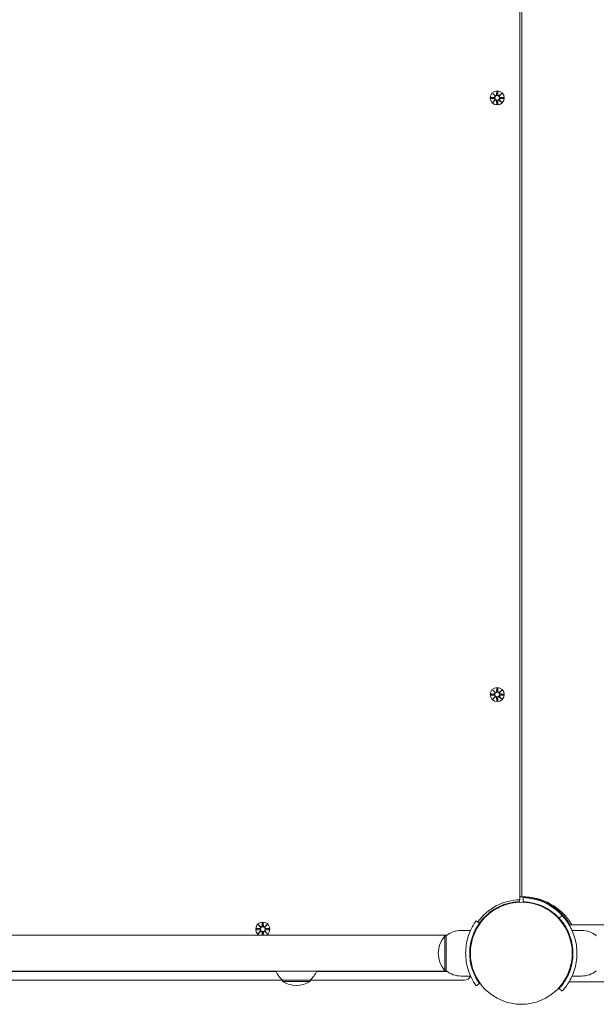
# Model space of a CAD drawing. Units: millimetres. Extents: x -8398 to 7882, y -3372 to 13652.
# Drawn here: x 2403 to 2834, y 7576 to 8310 of the extents above; entities that cross this region are included whole.
import ezdxf

# ---------------------------------------------------------------- set-up
doc = ezdxf.new("R2010")
doc.units = ezdxf.units.MM
doc.layers.add('Toestel 2D', color=7, linetype='Continuous', lineweight=20)

# ---------------------------------------------------------------- blocks, each defined once
blk = doc.blocks.new('FK-24-SKU05')
at = {"layer": 'Toestel 2D'}
for p, q in [((2776.67, 7653.63), (2776.67, 8849.65)), ((2776.67, 8847.55), (2776.67, 7655.73)), ((2778.08, 8847.55), (2778.08, 7655.73)), ((2756.31, 8255), (2758.13, 8253.27)), ((2756.31, 8255), (2757.94, 8253.36)), ((2758.03, 8253.17), (2756.31, 8255)), ((2759.3, 8256.4), (2759.18, 8253.96)), ((2760.03, 8256.4), (2760.15, 8253.96)), ((2761.2, 8253.27), (2763.02, 8255)), ((2763.02, 8255), (2761.3, 8253.17)), ((2763.02, 8255), (2761.39, 8253.36)), ((2754.9, 8252.01), (2757.34, 8252.12)), ((2754.9, 8251.27), (2757.34, 8251.15)), ((2756.31, 8248.28), (2758.03, 8250.11)), ((2758.13, 8250.01), (2756.31, 8248.28)), ((2756.31, 8248.28), (2757.94, 8249.91)), ((2757.94, 8253.36), (2758.11, 8253.19)), ((2757.94, 8249.91), (2758.11, 8250.08)), ((2759.3, 8246.88), (2759.18, 8249.31)), ((2760.03, 8246.88), (2760.15, 8249.31)), ((2763.02, 8248.28), (2761.2, 8250.01)), ((2761.39, 8253.36), (2761.22, 8253.19)), ((2761.39, 8249.91), (2761.22, 8250.08)), ((2761.3, 8250.11), (2763.02, 8248.28)), ((2763.02, 8248.28), (2761.39, 8249.91)), ((2764.43, 8252.01), (2761.99, 8252.12)), ((2764.43, 8251.27), (2761.99, 8251.15)), ((2754.9, 7807.01), (2757.34, 7807.12)), ((2756.31, 7810), (2758.13, 7808.27)), ((2756.31, 7810), (2757.94, 7808.36)), ((2758.03, 7808.17), (2756.31, 7810)), ((2757.94, 7808.36), (2758.11, 7808.19)), ((2759.3, 7811.4), (2759.18, 7808.96)), ((2760.03, 7811.4), (2760.15, 7808.96)), ((2761.2, 7808.27), (2763.02, 7810)), ((2761.39, 7808.36), (2761.22, 7808.19)), ((2763.02, 7810), (2761.3, 7808.17)), ((2763.02, 7810), (2761.39, 7808.36)), ((2764.43, 7807.01), (2761.99, 7807.12)), ((2754.9, 7806.27), (2757.34, 7806.15)), ((2756.31, 7803.28), (2758.03, 7805.11)), ((2758.13, 7805.01), (2756.31, 7803.28)), ((2756.31, 7803.28), (2757.94, 7804.91)), ((2757.94, 7804.91), (2758.11, 7805.08)), ((2759.3, 7801.88), (2759.18, 7804.31)), ((2760.03, 7801.88), (2760.15, 7804.31)), ((2763.02, 7803.28), (2761.2, 7805.01)), ((2761.39, 7804.91), (2761.22, 7805.08)), ((2761.3, 7805.11), (2763.02, 7803.28)), ((2763.02, 7803.28), (2761.39, 7804.91)), ((2764.43, 7806.27), (2761.99, 7806.15)), ((2776.21, 7653.61), (2776.26, 7652.16)), ((2776.67, 7655.73), (2778.08, 7655.73)), ((2779.07, 7652.16), (2779.17, 7655.16)), ((2792.87, 7652.88), (2792.45, 7652.47)), ((2803.73, 7646.64), (2803.65, 7646.64)), ((2746.39, 7636.17), (2743.95, 7637.92)), ((2747.72, 7637.92), (2748.08, 7637.57)), ((2753.38, 7643.58), (2753.74, 7643.22)), ((2801.95, 7643.58), (2801.59, 7643.22)), ((2805.9, 7639.89), (2808.09, 7641.93)), ((2807.61, 7637.92), (2807.25, 7637.57)), ((2579.9, 7632.01), (2582.34, 7632.12)), ((2579.9, 7631.27), (2582.34, 7631.15)), ((2581.31, 7635), (2583.13, 7633.27)), ((2581.31, 7635), (2582.94, 7633.36)), ((2583.03, 7633.17), (2581.31, 7635)), ((2582.94, 7633.36), (2583.11, 7633.19)), ((2584.3, 7636.4), (2584.18, 7633.96)), ((2585.03, 7636.4), (2585.15, 7633.96)), ((2586.2, 7633.27), (2588.02, 7635)), ((2586.39, 7633.36), (2586.22, 7633.19)), ((2588.02, 7635), (2586.3, 7633.17)), ((2588.02, 7635), (2586.39, 7633.36)), ((2589.43, 7632.01), (2586.99, 7632.12)), ((2589.43, 7631.27), (2586.99, 7631.15)), ((2732.67, 7630.64), (2739.75, 7630.64)), ((5239.93, 7634.84), (2813.4, 7634.84)), ((2822.67, 7630.64), (2815.58, 7630.64)), ((2027.04, 7627.14), (2722.29, 7627.14)), ((2722.23, 7627.09), (2027.1, 7627.09)), ((2581.31, 7628.28), (2583.03, 7630.11)), ((2583.13, 7630.01), (2581.31, 7628.28)), ((2581.31, 7628.28), (2582.94, 7629.91)), ((2582.94, 7629.91), (2583.11, 7630.08)), ((2584.28, 7627.14), (2584.18, 7629.31)), ((2585.05, 7627.14), (2585.15, 7629.31)), ((2588.02, 7628.28), (2586.2, 7630.01)), ((2586.39, 7629.91), (2586.22, 7630.08)), ((2586.3, 7630.11), (2588.02, 7628.28)), ((2588.02, 7628.28), (2586.39, 7629.91)), ((2720.67, 7626.64), (2720.67, 7600.64)), ((2721.67, 7626.64), (2720.67, 7626.64)), ((2721.67, 7600.64), (2721.67, 7626.64)), ((2816.01, 7617.64), (2815.5, 7617.64)), ((2816.01, 7609.64), (2815.5, 7609.64)), ((2027.1, 7600.19), (2722.23, 7600.19)), ((2149.92, 7593.64), (2599.42, 7593.64)), ((2154.89, 7600.14), (2594.44, 7600.14)), ((2599.42, 7593.64), (2619.92, 7593.64)), ((2599.42, 7593.64), (2599.42, 7592.64)), ((2619.92, 7593.64), (2619.92, 7592.64)), ((2619.92, 7593.64), (2735.24, 7593.64)), ((2624.89, 7600.14), (2722.29, 7600.14)), ((2721.67, 7600.64), (2720.67, 7600.64)), ((2732.67, 7596.64), (2739.75, 7596.64)), ((2822.67, 7596.64), (2815.58, 7596.64)), ((2599.42, 7592.64), (2619.92, 7592.64)), ((2746.39, 7591.11), (2743.95, 7589.35)), ((2805.9, 7587.39), (2808.09, 7585.34)), ((5239.93, 7592.44), (2813.4, 7592.44))]:
    blk.add_line(p, q, dxfattribs=at)
for centre, radius in [((2759.67, 8251.64), 5.25), ((2759.67, 8251.64), 1.68), ((2759.67, 7806.64), 5.25), ((2759.67, 7806.64), 1.68), ((2777.67, 7613.64), 38.05), ((2584.67, 7631.64), 1.68)]:
    blk.add_circle(centre, radius, dxfattribs=at)
for centre, radius, start, end in [((2757.3, 8252.9), 0.778, 272.72654, 20.30313), ((2757.3, 8250.38), 0.778, 339.69687, 87.27346), ((2758.4, 8254), 0.778, 249.69687, 357.27346), ((2758.4, 8249.28), 0.778, 2.72654, 110.30313), ((2760.93, 8254), 0.778, 182.72654, 290.30313), ((2760.93, 8249.28), 0.778, 69.69687, 177.27346), ((2762.03, 8252.9), 0.778, 159.69687, 267.27346), ((2762.03, 8250.38), 0.778, 92.72654, 200.30313), ((2757.3, 7807.9), 0.778, 272.72654, 20.30313), ((2758.4, 7809), 0.778, 249.69687, 357.27346), ((2760.93, 7809), 0.778, 182.72654, 290.30313), ((2762.03, 7807.9), 0.778, 159.69687, 267.27346), ((2757.3, 7805.38), 0.778, 339.69687, 87.27346), ((2758.4, 7804.28), 0.778, 2.72654, 110.30313), ((2760.93, 7804.28), 0.778, 69.69687, 177.27346), ((2762.03, 7805.38), 0.778, 92.72654, 200.30313), ((2777.67, 7613.64), 40, 91.43254, 144.23484), ((2777.67, 7613.64), 41.55, 42.91819, 87.91819), ((2777.67, 7613.64), 38.55, 92.08181, 144.23484), ((2777.67, 7613.64), 38.55, 42.91819, 87.91819), ((2777.67, 7613.64), 42, 30.31555, 51.78679), ((2584.67, 7631.64), 5.25, 301.00272, 238.99728), ((2582.3, 7632.9), 0.778, 272.72654, 20.30313), ((2582.3, 7630.38), 0.778, 339.69687, 87.27346), ((2583.4, 7634), 0.778, 249.69687, 357.27346), ((2585.93, 7634), 0.778, 182.72654, 290.30313), ((2587.03, 7632.9), 0.778, 159.69687, 267.27346), ((2587.03, 7630.38), 0.778, 92.72654, 200.30313), ((2732.67, 7613.51), 17.12, 90, 129.96621), ((2822.67, 7613.51), 17.12, 50.03379, 90), ((2583.4, 7629.28), 0.778, 2.72654, 110.30313), ((2585.93, 7629.28), 0.778, 69.69687, 177.27346), ((2735.07, 7613.64), 19.4, 137.92498, 222.07502), ((2611.61, 7608.14), 18.95, 204.8059, 229.92558), ((2607.72, 7608.14), 18.95, 310.07442, 335.1941), ((2732.67, 7613.76), 17.12, 230.03379, 270), ((2735.24, 7598.64), 5, 270, 335.4519), ((2822.67, 7613.76), 17.12, 270, 309.96621), ((2609.67, 7608.65), 19.01, 237.3723, 302.6277)]:
    blk.add_arc(centre, radius, start, end, dxfattribs=at)
for centre, major_axis, ratio, start_param, end_param in [((2758.33, 8253.92), (0.471, 0.498), 0.988452, 3.293586, 3.60854), ((2757.38, 8252.97), (0.498, 0.471), 0.988452, 5.816238, 6.131192), ((2757.38, 8250.3), (-0.498, 0.471), 0.988452, 3.293586, 3.60854), ((2758.33, 8249.35), (-0.471, 0.498), 0.988452, 5.816238, 6.131192), ((2761, 8253.92), (0.471, -0.498), 0.988452, 5.816238, 6.131192), ((2761, 8249.35), (-0.471, -0.498), 0.988452, 3.293586, 3.60854), ((2761.95, 8252.97), (0.498, -0.471), 0.988452, 3.293586, 3.60854), ((2761.95, 8250.3), (-0.498, -0.471), 0.988452, 5.816238, 6.131192), ((2758.33, 7808.92), (0.471, 0.498), 0.988452, 3.293586, 3.60854), ((2757.38, 7807.97), (0.498, 0.471), 0.988452, 5.816238, 6.131192), ((2761, 7808.92), (0.471, -0.498), 0.988452, 5.816238, 6.131192), ((2761.95, 7807.97), (0.498, -0.471), 0.988452, 3.293586, 3.60854), ((2757.38, 7805.3), (-0.498, 0.471), 0.988452, 3.293586, 3.60854), ((2758.33, 7804.35), (-0.471, 0.498), 0.988452, 5.816238, 6.131192), ((2761, 7804.35), (-0.471, -0.498), 0.988452, 3.293586, 3.60854), ((2761.95, 7805.3), (-0.498, -0.471), 0.988452, 5.816238, 6.131192), ((2779.08, 7613.64), (0, 42.1), 0.996917, 5.240071, 6.306939), ((2777.67, 7613.64), (0, 42.1), 0.996917, 5.240071, 6.266361), ((2583.33, 7633.92), (0.471, 0.498), 0.988452, 3.293586, 3.60854), ((2582.38, 7632.97), (0.498, 0.471), 0.988452, 5.816238, 6.131192), ((2586, 7633.92), (0.471, -0.498), 0.988452, 5.816238, 6.131192), ((2586.95, 7632.97), (0.498, -0.471), 0.988452, 3.293586, 3.60854), ((2582.38, 7630.3), (-0.498, 0.471), 0.988452, 3.293586, 3.60854), ((2583.33, 7629.35), (-0.471, 0.498), 0.988452, 5.816238, 6.131192), ((2586, 7629.35), (-0.471, -0.498), 0.988452, 3.293586, 3.60854), ((2586.95, 7630.3), (-0.498, -0.471), 0.988452, 5.816238, 6.131192)]:
    blk.add_ellipse(centre, major_axis=major_axis, ratio=ratio, start_param=start_param, end_param=end_param, dxfattribs=at)
for points, weights in [([(2759.29, 8256.35), (2759.27, 8254.75), (2759.26, 8253.96)], [1.0013490209, 1.09697588554, 1.06380331295]), ([(2760.07, 8253.96), (2760.06, 8254.75), (2760.04, 8256.35)], [1.06380331295, 1.09697588554, 1.0013490209]), ([(2757.34, 8252.05), (2756.55, 8252.03), (2754.95, 8252.01)], [1.06380331295, 1.09697588554, 1.0013490209]), ([(2754.95, 8251.27), (2756.55, 8251.24), (2757.34, 8251.23)], [1.0013490209, 1.09697588554, 1.06380331295]), ([(2759.26, 8249.32), (2759.27, 8248.52), (2759.29, 8246.93)], [1.06380331295, 1.09697588554, 1.0013490209]), ([(2760.04, 8246.93), (2760.06, 8248.52), (2760.07, 8249.32)], [1.0013490209, 1.09697588554, 1.06380331295]), ([(2764.38, 8252.01), (2762.78, 8252.03), (2761.99, 8252.05)], [1.0013490209, 1.09697588554, 1.06380331295]), ([(2761.99, 8251.23), (2762.78, 8251.24), (2764.38, 8251.27)], [1.06380331295, 1.09697588554, 1.0013490209]), ([(2757.34, 7807.05), (2756.55, 7807.03), (2754.95, 7807.01)], [1.06380331295, 1.09697588554, 1.0013490209]), ([(2759.29, 7811.35), (2759.27, 7809.75), (2759.26, 7808.96)], [1.0013490209, 1.09697588554, 1.06380331295]), ([(2760.07, 7808.96), (2760.06, 7809.75), (2760.04, 7811.35)], [1.06380331295, 1.09697588554, 1.0013490209]), ([(2764.38, 7807.01), (2762.78, 7807.03), (2761.99, 7807.05)], [1.0013490209, 1.09697588554, 1.06380331295]), ([(2754.95, 7806.27), (2756.55, 7806.24), (2757.34, 7806.23)], [1.0013490209, 1.09697588554, 1.06380331295]), ([(2759.26, 7804.32), (2759.27, 7803.52), (2759.29, 7801.93)], [1.06380331295, 1.09697588554, 1.0013490209]), ([(2760.04, 7801.93), (2760.06, 7803.52), (2760.07, 7804.32)], [1.0013490209, 1.09697588554, 1.06380331295]), ([(2761.99, 7806.23), (2762.78, 7806.24), (2764.38, 7806.27)], [1.06380331295, 1.09697588554, 1.0013490209]), ([(2582.34, 7632.05), (2581.55, 7632.03), (2579.95, 7632.01)], [1.06380331295, 1.09697588554, 1.0013490209]), ([(2579.95, 7631.27), (2581.55, 7631.24), (2582.34, 7631.23)], [1.0013490209, 1.09697588554, 1.06380331295]), ([(2584.29, 7636.35), (2584.27, 7634.75), (2584.26, 7633.96)], [1.0013490209, 1.09697588554, 1.06380331295]), ([(2585.07, 7633.96), (2585.06, 7634.75), (2585.04, 7636.35)], [1.06380331295, 1.09697588554, 1.0013490209]), ([(2589.38, 7632.01), (2587.78, 7632.03), (2586.99, 7632.05)], [1.0013490209, 1.09697588554, 1.06380331295]), ([(2586.99, 7631.23), (2587.78, 7631.24), (2589.38, 7631.27)], [1.06380331295, 1.09697588554, 1.0013490209]), ([(2584.26, 7629.32), (2584.27, 7628.57), (2584.29, 7627.14)], [1.06380331295, 1.09491699177, 1.01272324092]), ([(2585.04, 7627.14), (2585.06, 7628.57), (2585.07, 7629.32)], [1.01272324092, 1.09491699178, 1.06380331295])]:
    blk.add_rational_spline(points, weights, degree=2, dxfattribs=at)
for points in [[(2759.29, 8256.35), (2759.3, 8256.36), (2759.3, 8256.38), (2759.3, 8256.4)], [(2760.03, 8256.4), (2760.03, 8256.38), (2760.04, 8256.36), (2760.04, 8256.35)], [(2754.9, 8252.01), (2754.92, 8252.01), (2754.94, 8252.01), (2754.95, 8252.01)], [(2754.95, 8251.27), (2754.94, 8251.27), (2754.92, 8251.27), (2754.9, 8251.27)], [(2764.38, 8252.01), (2764.39, 8252.01), (2764.41, 8252.01), (2764.43, 8252.01)], [(2764.43, 8251.27), (2764.41, 8251.27), (2764.39, 8251.27), (2764.38, 8251.27)], [(2759.3, 8246.88), (2759.3, 8246.89), (2759.3, 8246.91), (2759.29, 8246.93)], [(2760.04, 8246.93), (2760.04, 8246.91), (2760.03, 8246.89), (2760.03, 8246.88)], [(2754.9, 7807.01), (2754.92, 7807.01), (2754.94, 7807.01), (2754.95, 7807.01)], [(2759.29, 7811.35), (2759.3, 7811.36), (2759.3, 7811.38), (2759.3, 7811.4)], [(2760.03, 7811.4), (2760.03, 7811.38), (2760.04, 7811.36), (2760.04, 7811.35)], [(2764.38, 7807.01), (2764.39, 7807.01), (2764.41, 7807.01), (2764.43, 7807.01)], [(2754.95, 7806.27), (2754.94, 7806.27), (2754.92, 7806.27), (2754.9, 7806.27)], [(2759.3, 7801.88), (2759.3, 7801.89), (2759.3, 7801.91), (2759.29, 7801.93)], [(2760.04, 7801.93), (2760.04, 7801.91), (2760.03, 7801.89), (2760.03, 7801.88)], [(2764.43, 7806.27), (2764.41, 7806.27), (2764.39, 7806.27), (2764.38, 7806.27)], [(2579.9, 7632.01), (2579.92, 7632.01), (2579.94, 7632.01), (2579.95, 7632.01)], [(2579.95, 7631.27), (2579.94, 7631.27), (2579.92, 7631.27), (2579.9, 7631.27)], [(2584.29, 7636.35), (2584.3, 7636.36), (2584.3, 7636.38), (2584.3, 7636.4)], [(2585.03, 7636.4), (2585.03, 7636.38), (2585.04, 7636.36), (2585.04, 7636.35)], [(2589.38, 7632.01), (2589.39, 7632.01), (2589.41, 7632.01), (2589.43, 7632.01)], [(2589.43, 7631.27), (2589.41, 7631.27), (2589.39, 7631.27), (2589.38, 7631.27)]]:
    blk.add_open_spline(points, degree=3, dxfattribs=at)
for points, knots in [([(2758.11, 8253.19), (2758.14, 8253.13), (2758.15, 8253.06), (2758.17, 8252.91), (2758.17, 8252.82), (2758.14, 8252.65), (2758.11, 8252.56), (2758.03, 8252.42), (2757.98, 8252.34), (2757.85, 8252.22), (2757.78, 8252.17), (2757.63, 8252.1), (2757.54, 8252.07), (2757.42, 8252.05), (2757.38, 8252.05), (2757.34, 8252.05)], [0.3513232, 0.3513232, 0.3513232, 0.3513232, 0.3724042, 0.3724042, 0.3973446, 0.3973446, 0.422285, 0.422285, 0.4472253, 0.4472253, 0.4721657, 0.4721657, 0.4989585, 0.4989585, 0.5097069, 0.5097069, 0.5097069, 0.5097069]), ([(2757.34, 8251.23), (2757.38, 8251.23), (2757.42, 8251.23), (2757.54, 8251.21), (2757.63, 8251.18), (2757.78, 8251.1), (2757.85, 8251.05), (2757.98, 8250.93), (2758.03, 8250.86), (2758.11, 8250.71), (2758.14, 8250.63), (2758.17, 8250.46), (2758.17, 8250.37), (2758.15, 8250.22), (2758.14, 8250.15), (2758.11, 8250.08)], [0.334863, 0.334863, 0.334863, 0.334863, 0.3456115, 0.3456115, 0.3724042, 0.3724042, 0.3973446, 0.3973446, 0.422285, 0.422285, 0.4472253, 0.4472253, 0.4721657, 0.4721657, 0.4932467, 0.4932467, 0.4932467, 0.4932467]), ([(2759.26, 8253.96), (2759.26, 8253.92), (2759.25, 8253.89), (2759.23, 8253.76), (2759.21, 8253.67), (2759.13, 8253.52), (2759.08, 8253.45), (2758.96, 8253.32), (2758.89, 8253.27), (2758.74, 8253.19), (2758.66, 8253.16), (2758.48, 8253.13), (2758.39, 8253.13), (2758.25, 8253.15), (2758.18, 8253.17), (2758.11, 8253.19)], [0.334863, 0.334863, 0.334863, 0.334863, 0.3456115, 0.3456115, 0.3724042, 0.3724042, 0.3973446, 0.3973446, 0.422285, 0.422285, 0.4472253, 0.4472253, 0.4721657, 0.4721657, 0.4932467, 0.4932467, 0.4932467, 0.4932467]), ([(2758.11, 8250.08), (2758.18, 8250.11), (2758.25, 8250.13), (2758.39, 8250.15), (2758.48, 8250.15), (2758.66, 8250.11), (2758.74, 8250.08), (2758.89, 8250.01), (2758.96, 8249.95), (2759.08, 8249.83), (2759.13, 8249.75), (2759.21, 8249.6), (2759.23, 8249.51), (2759.25, 8249.39), (2759.26, 8249.35), (2759.26, 8249.32)], [0.3513232, 0.3513232, 0.3513232, 0.3513232, 0.3724042, 0.3724042, 0.3973446, 0.3973446, 0.422285, 0.422285, 0.4472253, 0.4472253, 0.4721657, 0.4721657, 0.4989585, 0.4989585, 0.5097069, 0.5097069, 0.5097069, 0.5097069]), ([(2761.22, 8253.19), (2761.15, 8253.17), (2761.08, 8253.15), (2760.94, 8253.13), (2760.85, 8253.13), (2760.67, 8253.16), (2760.59, 8253.19), (2760.44, 8253.27), (2760.37, 8253.32), (2760.25, 8253.45), (2760.2, 8253.52), (2760.12, 8253.67), (2760.1, 8253.76), (2760.08, 8253.89), (2760.07, 8253.92), (2760.07, 8253.96)], [0.3513232, 0.3513232, 0.3513232, 0.3513232, 0.3724042, 0.3724042, 0.3973446, 0.3973446, 0.422285, 0.422285, 0.4472253, 0.4472253, 0.4721657, 0.4721657, 0.4989585, 0.4989585, 0.5097069, 0.5097069, 0.5097069, 0.5097069]), ([(2760.07, 8249.32), (2760.07, 8249.35), (2760.08, 8249.39), (2760.1, 8249.51), (2760.12, 8249.6), (2760.2, 8249.75), (2760.25, 8249.83), (2760.37, 8249.95), (2760.44, 8250.01), (2760.59, 8250.08), (2760.67, 8250.11), (2760.85, 8250.15), (2760.94, 8250.15), (2761.08, 8250.13), (2761.15, 8250.11), (2761.22, 8250.08)], [0.334863, 0.334863, 0.334863, 0.334863, 0.3456115, 0.3456115, 0.3724042, 0.3724042, 0.3973446, 0.3973446, 0.422285, 0.422285, 0.4472253, 0.4472253, 0.4721657, 0.4721657, 0.4932467, 0.4932467, 0.4932467, 0.4932467]), ([(2761.99, 8252.05), (2761.95, 8252.05), (2761.91, 8252.05), (2761.79, 8252.07), (2761.7, 8252.1), (2761.55, 8252.17), (2761.48, 8252.22), (2761.35, 8252.34), (2761.3, 8252.42), (2761.22, 8252.56), (2761.19, 8252.65), (2761.16, 8252.82), (2761.16, 8252.91), (2761.18, 8253.06), (2761.19, 8253.13), (2761.22, 8253.19)], [0.334863, 0.334863, 0.334863, 0.334863, 0.3456115, 0.3456115, 0.3724042, 0.3724042, 0.3973446, 0.3973446, 0.422285, 0.422285, 0.4472253, 0.4472253, 0.4721657, 0.4721657, 0.4932467, 0.4932467, 0.4932467, 0.4932467]), ([(2761.22, 8250.08), (2761.19, 8250.15), (2761.18, 8250.22), (2761.16, 8250.37), (2761.16, 8250.46), (2761.19, 8250.63), (2761.22, 8250.71), (2761.3, 8250.86), (2761.35, 8250.93), (2761.48, 8251.05), (2761.55, 8251.1), (2761.7, 8251.18), (2761.79, 8251.21), (2761.91, 8251.23), (2761.95, 8251.23), (2761.99, 8251.23)], [0.3513232, 0.3513232, 0.3513232, 0.3513232, 0.3724042, 0.3724042, 0.3973446, 0.3973446, 0.422285, 0.422285, 0.4472253, 0.4472253, 0.4721657, 0.4721657, 0.4989585, 0.4989585, 0.5097069, 0.5097069, 0.5097069, 0.5097069]), ([(2758.11, 7808.19), (2758.14, 7808.13), (2758.15, 7808.06), (2758.17, 7807.91), (2758.17, 7807.82), (2758.14, 7807.65), (2758.11, 7807.56), (2758.03, 7807.42), (2757.98, 7807.34), (2757.85, 7807.22), (2757.78, 7807.17), (2757.63, 7807.1), (2757.54, 7807.07), (2757.42, 7807.05), (2757.38, 7807.05), (2757.34, 7807.05)], [0.3513232, 0.3513232, 0.3513232, 0.3513232, 0.3724042, 0.3724042, 0.3973446, 0.3973446, 0.422285, 0.422285, 0.4472253, 0.4472253, 0.4721657, 0.4721657, 0.4989585, 0.4989585, 0.5097069, 0.5097069, 0.5097069, 0.5097069]), ([(2759.26, 7808.96), (2759.26, 7808.92), (2759.25, 7808.89), (2759.23, 7808.76), (2759.21, 7808.67), (2759.13, 7808.52), (2759.08, 7808.45), (2758.96, 7808.32), (2758.89, 7808.27), (2758.74, 7808.19), (2758.66, 7808.16), (2758.48, 7808.13), (2758.39, 7808.13), (2758.25, 7808.15), (2758.18, 7808.17), (2758.11, 7808.19)], [0.334863, 0.334863, 0.334863, 0.334863, 0.3456115, 0.3456115, 0.3724042, 0.3724042, 0.3973446, 0.3973446, 0.422285, 0.422285, 0.4472253, 0.4472253, 0.4721657, 0.4721657, 0.4932467, 0.4932467, 0.4932467, 0.4932467]), ([(2761.22, 7808.19), (2761.15, 7808.17), (2761.08, 7808.15), (2760.94, 7808.13), (2760.85, 7808.13), (2760.67, 7808.16), (2760.59, 7808.19), (2760.44, 7808.27), (2760.37, 7808.32), (2760.25, 7808.45), (2760.2, 7808.52), (2760.12, 7808.67), (2760.1, 7808.76), (2760.08, 7808.89), (2760.07, 7808.92), (2760.07, 7808.96)], [0.3513232, 0.3513232, 0.3513232, 0.3513232, 0.3724042, 0.3724042, 0.3973446, 0.3973446, 0.422285, 0.422285, 0.4472253, 0.4472253, 0.4721657, 0.4721657, 0.4989585, 0.4989585, 0.5097069, 0.5097069, 0.5097069, 0.5097069]), ([(2761.99, 7807.05), (2761.95, 7807.05), (2761.91, 7807.05), (2761.79, 7807.07), (2761.7, 7807.1), (2761.55, 7807.17), (2761.48, 7807.22), (2761.35, 7807.34), (2761.3, 7807.42), (2761.22, 7807.56), (2761.19, 7807.65), (2761.16, 7807.82), (2761.16, 7807.91), (2761.18, 7808.06), (2761.19, 7808.13), (2761.22, 7808.19)], [0.334863, 0.334863, 0.334863, 0.334863, 0.3456115, 0.3456115, 0.3724042, 0.3724042, 0.3973446, 0.3973446, 0.422285, 0.422285, 0.4472253, 0.4472253, 0.4721657, 0.4721657, 0.4932467, 0.4932467, 0.4932467, 0.4932467]), ([(2757.34, 7806.23), (2757.38, 7806.23), (2757.42, 7806.23), (2757.54, 7806.21), (2757.63, 7806.18), (2757.78, 7806.1), (2757.85, 7806.05), (2757.98, 7805.93), (2758.03, 7805.86), (2758.11, 7805.71), (2758.14, 7805.63), (2758.17, 7805.46), (2758.17, 7805.37), (2758.15, 7805.22), (2758.14, 7805.15), (2758.11, 7805.08)], [0.334863, 0.334863, 0.334863, 0.334863, 0.3456115, 0.3456115, 0.3724042, 0.3724042, 0.3973446, 0.3973446, 0.422285, 0.422285, 0.4472253, 0.4472253, 0.4721657, 0.4721657, 0.4932467, 0.4932467, 0.4932467, 0.4932467]), ([(2758.11, 7805.08), (2758.18, 7805.11), (2758.25, 7805.13), (2758.39, 7805.15), (2758.48, 7805.15), (2758.66, 7805.11), (2758.74, 7805.08), (2758.89, 7805.01), (2758.96, 7804.95), (2759.08, 7804.83), (2759.13, 7804.75), (2759.21, 7804.6), (2759.23, 7804.51), (2759.25, 7804.39), (2759.26, 7804.35), (2759.26, 7804.32)], [0.3513232, 0.3513232, 0.3513232, 0.3513232, 0.3724042, 0.3724042, 0.3973446, 0.3973446, 0.422285, 0.422285, 0.4472253, 0.4472253, 0.4721657, 0.4721657, 0.4989585, 0.4989585, 0.5097069, 0.5097069, 0.5097069, 0.5097069]), ([(2760.07, 7804.32), (2760.07, 7804.35), (2760.08, 7804.39), (2760.1, 7804.51), (2760.12, 7804.6), (2760.2, 7804.75), (2760.25, 7804.83), (2760.37, 7804.95), (2760.44, 7805.01), (2760.59, 7805.08), (2760.67, 7805.11), (2760.85, 7805.15), (2760.94, 7805.15), (2761.08, 7805.13), (2761.15, 7805.11), (2761.22, 7805.08)], [0.334863, 0.334863, 0.334863, 0.334863, 0.3456115, 0.3456115, 0.3724042, 0.3724042, 0.3973446, 0.3973446, 0.422285, 0.422285, 0.4472253, 0.4472253, 0.4721657, 0.4721657, 0.4932467, 0.4932467, 0.4932467, 0.4932467]), ([(2761.22, 7805.08), (2761.19, 7805.15), (2761.18, 7805.22), (2761.16, 7805.37), (2761.16, 7805.46), (2761.19, 7805.63), (2761.22, 7805.71), (2761.3, 7805.86), (2761.35, 7805.93), (2761.48, 7806.05), (2761.55, 7806.1), (2761.7, 7806.18), (2761.79, 7806.21), (2761.91, 7806.23), (2761.95, 7806.23), (2761.99, 7806.23)], [0.3513232, 0.3513232, 0.3513232, 0.3513232, 0.3724042, 0.3724042, 0.3973446, 0.3973446, 0.422285, 0.422285, 0.4472253, 0.4472253, 0.4721657, 0.4721657, 0.4989585, 0.4989585, 0.5097069, 0.5097069, 0.5097069, 0.5097069]), ([(2736.12, 7613.64), (2736.12, 7617.77), (2736.78, 7621.88), (2737.82, 7625.4), (2738.94, 7629.2), (2740.45, 7632.28), (2741.67, 7634.39), (2742.86, 7636.45), (2743.72, 7637.61), (2743.91, 7637.87), (2743.94, 7637.9), (2743.95, 7637.92), (2743.95, 7637.92)], [1.570796, 1.570796, 1.570796, 1.570796, 2.048629, 2.048629, 2.048629, 2.564214, 2.564214, 2.564214, 3.068097, 3.068097, 3.068097, 3.141593, 3.141593, 3.141593, 3.141593]), ([(2816.22, 7613.64), (2816.22, 7617.9), (2815.46, 7622.14), (2814.25, 7625.79), (2812.95, 7629.71), (2811.15, 7632.94), (2809.59, 7635.24), (2808.03, 7637.55), (2806.74, 7638.97), (2806.2, 7639.56), (2806, 7639.78), (2805.9, 7639.89), (2805.9, 7639.89)], [-1.570796, -1.570796, -1.570796, -1.570796, -1.128501, -1.128501, -1.128501, -0.653327, -0.653327, -0.653327, -0.175565, -0.175565, -0.175565, 0, 0, 0, 0]), ([(2808.09, 7641.93), (2808.09, 7641.93), (2808.95, 7641.08), (2810.35, 7639.29), (2811.76, 7637.5), (2813.69, 7634.73), (2815.39, 7631.06), (2816.9, 7627.79), (2818.18, 7623.8), (2818.8, 7619.52), (2819.07, 7617.59), (2819.22, 7615.62), (2819.22, 7613.64)], [0, 0, 0, 0, 0.477019, 0.477019, 0.477019, 0.955015, 0.955015, 0.955015, 1.380166, 1.380166, 1.380166, 1.570796, 1.570796, 1.570796, 1.570796]), ([(2583.11, 7633.19), (2583.14, 7633.13), (2583.15, 7633.06), (2583.17, 7632.91), (2583.17, 7632.82), (2583.14, 7632.65), (2583.11, 7632.56), (2583.03, 7632.42), (2582.98, 7632.34), (2582.85, 7632.22), (2582.78, 7632.17), (2582.63, 7632.1), (2582.54, 7632.07), (2582.42, 7632.05), (2582.38, 7632.05), (2582.34, 7632.05)], [0.3513232, 0.3513232, 0.3513232, 0.3513232, 0.3724042, 0.3724042, 0.3973446, 0.3973446, 0.422285, 0.422285, 0.4472253, 0.4472253, 0.4721657, 0.4721657, 0.4989585, 0.4989585, 0.5097069, 0.5097069, 0.5097069, 0.5097069]), ([(2582.34, 7631.23), (2582.38, 7631.23), (2582.42, 7631.23), (2582.54, 7631.21), (2582.63, 7631.18), (2582.78, 7631.1), (2582.85, 7631.05), (2582.98, 7630.93), (2583.03, 7630.86), (2583.11, 7630.71), (2583.14, 7630.63), (2583.17, 7630.46), (2583.17, 7630.37), (2583.15, 7630.22), (2583.14, 7630.15), (2583.11, 7630.08)], [0.334863, 0.334863, 0.334863, 0.334863, 0.3456115, 0.3456115, 0.3724042, 0.3724042, 0.3973446, 0.3973446, 0.422285, 0.422285, 0.4472253, 0.4472253, 0.4721657, 0.4721657, 0.4932467, 0.4932467, 0.4932467, 0.4932467]), ([(2584.26, 7633.96), (2584.26, 7633.92), (2584.25, 7633.89), (2584.23, 7633.76), (2584.21, 7633.67), (2584.13, 7633.52), (2584.08, 7633.45), (2583.96, 7633.32), (2583.89, 7633.27), (2583.74, 7633.19), (2583.66, 7633.16), (2583.48, 7633.13), (2583.39, 7633.13), (2583.25, 7633.15), (2583.18, 7633.17), (2583.11, 7633.19)], [0.334863, 0.334863, 0.334863, 0.334863, 0.3456115, 0.3456115, 0.3724042, 0.3724042, 0.3973446, 0.3973446, 0.422285, 0.422285, 0.4472253, 0.4472253, 0.4721657, 0.4721657, 0.4932467, 0.4932467, 0.4932467, 0.4932467]), ([(2586.22, 7633.19), (2586.15, 7633.17), (2586.08, 7633.15), (2585.94, 7633.13), (2585.85, 7633.13), (2585.67, 7633.16), (2585.59, 7633.19), (2585.44, 7633.27), (2585.37, 7633.32), (2585.25, 7633.45), (2585.2, 7633.52), (2585.12, 7633.67), (2585.1, 7633.76), (2585.08, 7633.89), (2585.07, 7633.92), (2585.07, 7633.96)], [0.3513232, 0.3513232, 0.3513232, 0.3513232, 0.3724042, 0.3724042, 0.3973446, 0.3973446, 0.422285, 0.422285, 0.4472253, 0.4472253, 0.4721657, 0.4721657, 0.4989585, 0.4989585, 0.5097069, 0.5097069, 0.5097069, 0.5097069]), ([(2586.99, 7632.05), (2586.95, 7632.05), (2586.91, 7632.05), (2586.79, 7632.07), (2586.7, 7632.1), (2586.55, 7632.17), (2586.48, 7632.22), (2586.35, 7632.34), (2586.3, 7632.42), (2586.22, 7632.56), (2586.19, 7632.65), (2586.16, 7632.82), (2586.16, 7632.91), (2586.18, 7633.06), (2586.19, 7633.13), (2586.22, 7633.19)], [0.334863, 0.334863, 0.334863, 0.334863, 0.3456115, 0.3456115, 0.3724042, 0.3724042, 0.3973446, 0.3973446, 0.422285, 0.422285, 0.4472253, 0.4472253, 0.4721657, 0.4721657, 0.4932467, 0.4932467, 0.4932467, 0.4932467]), ([(2586.22, 7630.08), (2586.19, 7630.15), (2586.18, 7630.22), (2586.16, 7630.37), (2586.16, 7630.46), (2586.19, 7630.63), (2586.22, 7630.71), (2586.3, 7630.86), (2586.35, 7630.93), (2586.48, 7631.05), (2586.55, 7631.1), (2586.7, 7631.18), (2586.79, 7631.21), (2586.91, 7631.23), (2586.95, 7631.23), (2586.99, 7631.23)], [0.3513232, 0.3513232, 0.3513232, 0.3513232, 0.3724042, 0.3724042, 0.3973446, 0.3973446, 0.422285, 0.422285, 0.4472253, 0.4472253, 0.4721657, 0.4721657, 0.4989585, 0.4989585, 0.5097069, 0.5097069, 0.5097069, 0.5097069]), ([(2746.39, 7636.17), (2746.39, 7636.17), (2745.69, 7635.27), (2744.6, 7633.46), (2743.52, 7631.65), (2742.09, 7628.91), (2740.97, 7625.46), (2739.97, 7622.34), (2739.26, 7618.66), (2739.14, 7614.89), (2739.12, 7614.48), (2739.12, 7614.06), (2739.12, 7613.64)], [-3.141593, -3.141593, -3.141593, -3.141593, -2.616168, -2.616168, -2.616168, -2.093482, -2.093482, -2.093482, -1.622999, -1.622999, -1.622999, -1.570796, -1.570796, -1.570796, -1.570796]), ([(2583.11, 7630.08), (2583.18, 7630.11), (2583.25, 7630.13), (2583.39, 7630.15), (2583.48, 7630.15), (2583.66, 7630.11), (2583.74, 7630.08), (2583.89, 7630.01), (2583.96, 7629.95), (2584.08, 7629.83), (2584.13, 7629.75), (2584.21, 7629.6), (2584.23, 7629.51), (2584.25, 7629.39), (2584.26, 7629.35), (2584.26, 7629.32)], [0.3513232, 0.3513232, 0.3513232, 0.3513232, 0.3724042, 0.3724042, 0.3973446, 0.3973446, 0.422285, 0.422285, 0.4472253, 0.4472253, 0.4721657, 0.4721657, 0.4989585, 0.4989585, 0.5097069, 0.5097069, 0.5097069, 0.5097069]), ([(2585.07, 7629.32), (2585.07, 7629.35), (2585.08, 7629.39), (2585.1, 7629.51), (2585.12, 7629.6), (2585.2, 7629.75), (2585.25, 7629.83), (2585.37, 7629.95), (2585.44, 7630.01), (2585.59, 7630.08), (2585.67, 7630.11), (2585.85, 7630.15), (2585.94, 7630.15), (2586.08, 7630.13), (2586.15, 7630.11), (2586.22, 7630.08)], [0.334863, 0.334863, 0.334863, 0.334863, 0.3456115, 0.3456115, 0.3724042, 0.3724042, 0.3973446, 0.3973446, 0.422285, 0.422285, 0.4472253, 0.4472253, 0.4721657, 0.4721657, 0.4932467, 0.4932467, 0.4932467, 0.4932467]), ([(2743.95, 7589.35), (2743.95, 7589.35), (2743.23, 7590.29), (2742.09, 7592.17), (2740.93, 7594.1), (2739.37, 7597.05), (2738.15, 7600.8), (2737.08, 7604.09), (2736.31, 7607.98), (2736.15, 7611.97), (2736.13, 7612.53), (2736.12, 7613.08), (2736.12, 7613.64)], [0, 0, 0, 0, 0.516148, 0.516148, 0.516148, 1.043472, 1.043472, 1.043472, 1.506578, 1.506578, 1.506578, 1.570796, 1.570796, 1.570796, 1.570796]), ([(2739.12, 7613.64), (2739.12, 7609.74), (2739.75, 7605.87), (2740.74, 7602.57), (2741.85, 7598.87), (2743.36, 7595.91), (2744.51, 7593.98), (2745.58, 7592.16), (2746.31, 7591.21), (2746.38, 7591.12), (2746.38, 7591.11), (2746.39, 7591.11), (2746.39, 7591.11)], [-1.570796, -1.570796, -1.570796, -1.570796, -1.085323, -1.085323, -1.085323, -0.540695, -0.540695, -0.540695, -0.029375, -0.029375, -0.029375, 0, 0, 0, 0]), ([(2805.9, 7587.39), (2805.9, 7587.39), (2806.72, 7588.21), (2808.06, 7589.93), (2809.4, 7591.65), (2811.24, 7594.3), (2812.82, 7597.82), (2814.23, 7600.94), (2815.4, 7604.75), (2815.91, 7608.81), (2816.11, 7610.4), (2816.22, 7612.02), (2816.22, 7613.64)], [-3.141593, -3.141593, -3.141593, -3.141593, -2.655896, -2.655896, -2.655896, -2.170712, -2.170712, -2.170712, -1.739069, -1.739069, -1.739069, -1.570796, -1.570796, -1.570796, -1.570796]), ([(2819.22, 7613.64), (2819.22, 7609.13), (2818.43, 7604.63), (2817.16, 7600.74), (2815.8, 7596.57), (2813.91, 7593.1), (2812.25, 7590.6), (2810.57, 7588.09), (2809.15, 7586.51), (2808.51, 7585.8), (2808.23, 7585.49), (2808.09, 7585.34), (2808.09, 7585.34)], [1.570796, 1.570796, 1.570796, 1.570796, 2.005731, 2.005731, 2.005731, 2.472549, 2.472549, 2.472549, 2.942543, 2.942543, 2.942543, 3.141593, 3.141593, 3.141593, 3.141593])]:
    blk.add_open_spline(points, degree=3, knots=knots, dxfattribs=at)

msp = doc.modelspace()

# ---------------------------------------------------------------- block references
msp.add_blockref('FK-24-SKU05', (0, 0))

doc.saveas('drawing.dxf')
